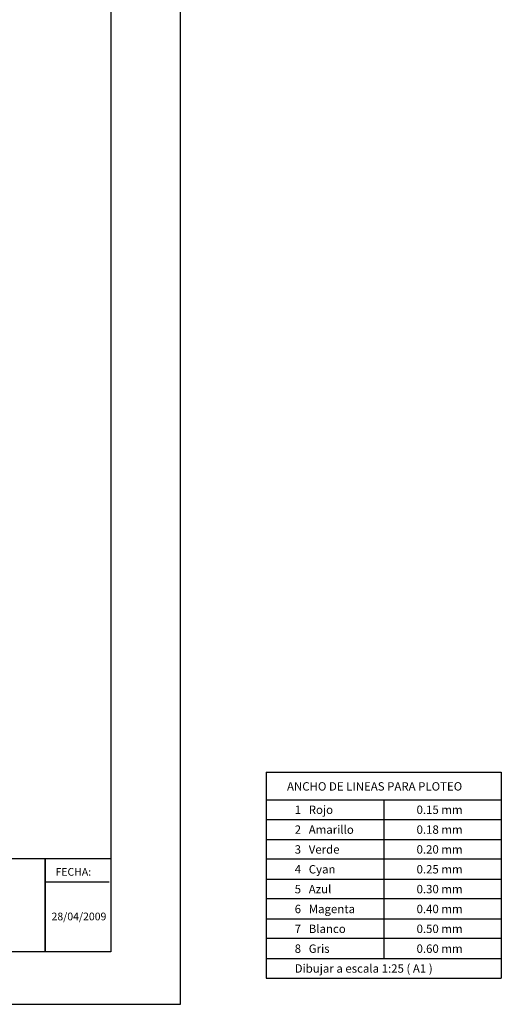
# Model space of a CAD drawing. Extents: x 5758 to 5828.4, y -3858.5 to -3839.5.
# Drawn here: x 5824.8 to 5828.4, y -3854.4 to -3846.9 of the extents above; entities that cross this region are included whole.
import ezdxf

# ---------------------------------------------------------------- set-up
doc = ezdxf.new("R2010")
doc.units = 0
doc.header["$MEASUREMENT"] = 0
doc.layers.get('Defpoints').update_dxf_attribs({"linetype": 'CONTINUOUS'})
doc.layers.add('Marco', color=1, linetype='CONTINUOUS')
doc.styles.add('A100', font='ARIAL.TTF', dxfattribs={"height": 0.0635})
doc.styles.add('T3', font='ARIAL.TTF')

msp = doc.modelspace()

# ---------------------------------------------------------------- linework, layer by layer
at = {"layer": 'Defpoints', "color": 2}
for p, q in [((5826.654, -3852.6074), (5826.654, -3854.166)), ((5826.654, -3852.6074), (5828.4333, -3852.6074)), ((5828.4333, -3852.6074), (5828.4333, -3854.166)), ((5826.654, -3852.816), (5828.4333, -3852.816)), ((5827.5437, -3852.816), (5827.5437, -3854.016)), ((5826.654, -3852.966), (5828.4333, -3852.966)), ((5826.654, -3853.116), (5828.4333, -3853.116)), ((5828.4333, -3853.266), (5826.654, -3853.266)), ((5826.654, -3853.416), (5828.4333, -3853.416)), ((5828.4333, -3853.566), (5826.654, -3853.566)), ((5826.654, -3853.716), (5828.4333, -3853.716)), ((5828.4333, -3853.866), (5826.654, -3853.866)), ((5826.654, -3854.016), (5828.4333, -3854.016)), ((5826.654, -3854.166), (5828.4333, -3854.166))]:
    msp.add_line(p, q, dxfattribs=at)
at = {"layer": 'Marco', "color": 7}
msp.add_line((5824.9843, -3853.4378), (5825.4682, -3853.4378), dxfattribs=at)
at = {"layer": 'Marco', "color": 1}
for points in [[(5805.0063, -3839.5127), (5805.0063, -3854.3627), (5826.0063, -3854.3627), (5826.0063, -3839.5127)], [(5805.6831, -3839.9721), (5825.4793, -3839.9721), (5825.4793, -3853.967), (5805.6831, -3853.967)]]:
    msp.add_lwpolyline(points, close=True, dxfattribs=at)
at = {"layer": 'Marco', "color": 7, "linetype": 'Continuous'}
for points in [[(5822.2624, -3853.2614), (5824.9844, -3853.2614), (5824.9843, -3853.967), (5822.2624, -3853.967)], [(5824.9844, -3853.2614), (5825.4793, -3853.2614), (5825.4793, -3853.967), (5824.9843, -3853.967)]]:
    msp.add_lwpolyline(points, close=True, dxfattribs=at)

# ---------------------------------------------------------------- texts
at = {"layer": 'Defpoints', "style": 'A100'}
for s, p in [('ANCHO DE LINEAS PARA PLOTEO', (5826.8126, -3852.7472)), ('1   Rojo', (5826.8706, -3852.9238)), ('0.15 mm', (5827.7922, -3852.9238)), ('2   Amarillo', (5826.8706, -3853.0738)), ('0.18 mm', (5827.7922, -3853.0738)), ('3   Verde', (5826.8706, -3853.2238)), ('0.20 mm', (5827.7922, -3853.2238)), ('4   Cyan', (5826.8706, -3853.3738)), ('0.25 mm', (5827.7922, -3853.3738)), ('5   Azul', (5826.8706, -3853.5238)), ('0.30 mm', (5827.7922, -3853.5238)), ('6   Magenta', (5826.8706, -3853.6738)), ('0.40 mm', (5827.7922, -3853.6738)), ('7   Blanco', (5826.8706, -3853.8238)), ('0.50 mm', (5827.7922, -3853.8238)), ('8   Gris', (5826.8706, -3853.9738)), ('0.60 mm', (5827.7922, -3853.9738)), ('Dibujar a escala 1:25 ( A1 )', (5826.8706, -3854.1238))]:
    msp.add_text(s, height=0.0635, dxfattribs=at).set_placement(p)
at = {"layer": 'Marco', "color": 7, "style": 'T3'}
for s, p in [('FECHA:', (5825.0617, -3853.3908)), ('28/04/2009', (5825.0317, -3853.7278))]:
    msp.add_text(s, height=0.05819, rotation=0, dxfattribs=at).set_placement(p)

doc.saveas('drawing.dxf')
